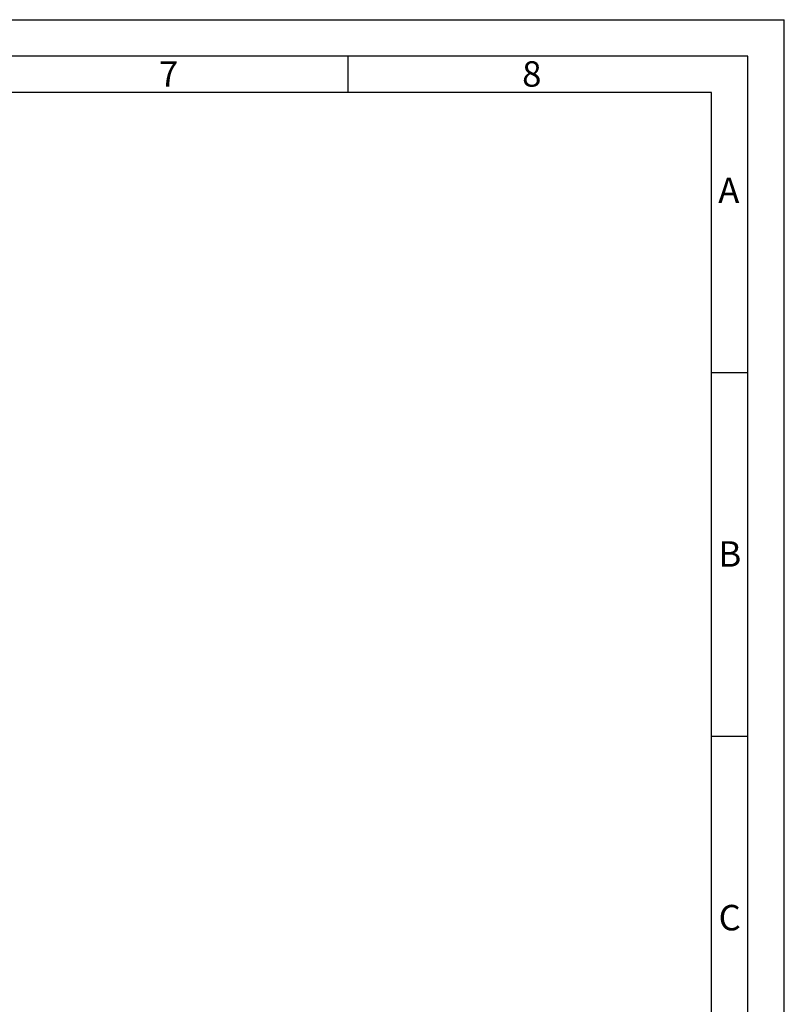
# Paper-space layout 'Blatt3' of a CAD drawing. Units: millimetres. Extents: x 0 to 4200, y 0 to 2970.
# Drawn here: x 3149 to 4200, y 1616 to 2970 of the extents above; entities that cross this region are included whole.
import ezdxf

# ---------------------------------------------------------------- set-up
doc = ezdxf.new("R2010")
doc.units = ezdxf.units.MM
doc.linetypes.add('SLD-Durchgehend', pattern=[0])
doc.layers.add('61', color=7, linetype='SLD-Durchgehend')
doc.layers.add('62', color=7, linetype='SLD-Durchgehend')
doc.styles.add('SLDTEXTSTYLE0', font='TXT', dxfattribs={"width": 0.75})

psp = doc.layouts.new('Blatt3')

# ---------------------------------------------------------------- linework, layer by layer
at = {"layer": '61', "ltscale": 10}
for p in [(0, 2970), (4200, 0)]:
    psp.add_line(p, (4200, 2970), dxfattribs=at)
at = {"layer": '61', "color": 7, "linetype": 'SLD-Durchgehend', "lineweight": 30, "ltscale": 10}
for p, q in [((4150, 2920), (50, 2920)), ((4150, 50), (4150, 2920))]:
    psp.add_line(p, q, dxfattribs=at)
at = {"layer": '61', "color": 7, "linetype": 'SLD-Durchgehend', "ltscale": 10}
for p, q in [((4100, 2870), (100, 2870)), ((4100, 474.54), (4100, 2870))]:
    psp.add_line(p, q, dxfattribs=at)
at = {"layer": '62', "color": 7, "linetype": 'SLD-Durchgehend', "ltscale": 10}
for p, q in [((3600, 2920), (3600, 2870)), ((4100, 2485), (4150, 2485)), ((4100, 1985), (4150, 1985))]:
    psp.add_line(p, q, dxfattribs=at)

# ---------------------------------------------------------------- texts
at = {"layer": '62', "ltscale": 10, "char_height": 35, "attachment_point": 2, "style": 'SLDTEXTSTYLE0'}
for s, insert in [('7', (3353.68, 2912.9)), ('8', (3852.93, 2912.9)), ('A', (4123.74, 2752.9)), ('B', (4125.15, 2252.9)), ('C', (4124.95, 1752.9))]:
    psp.add_mtext(s, dxfattribs=dict(at, insert=insert))

doc.saveas('drawing.dxf')
